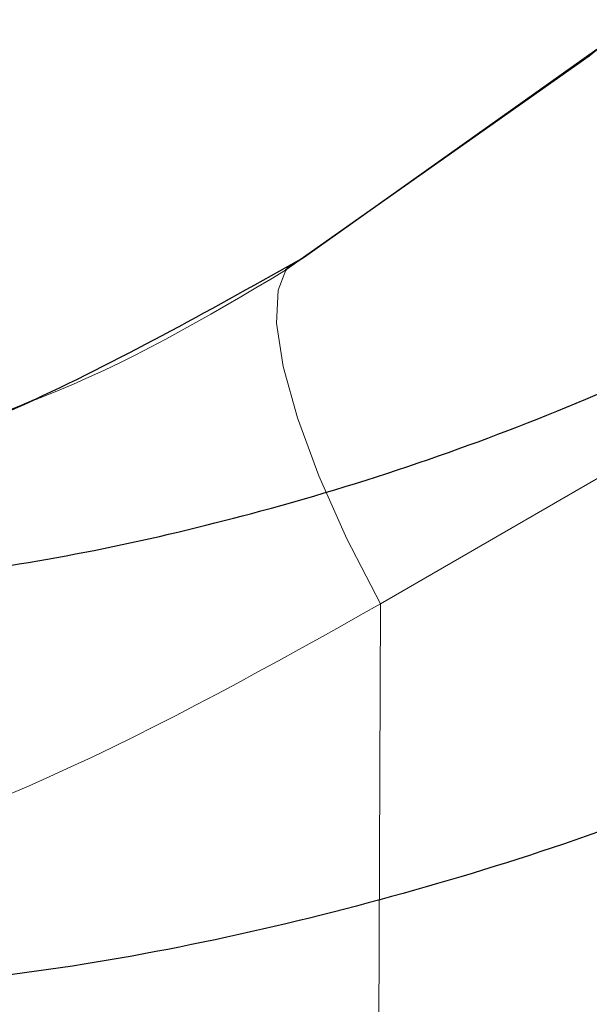
# Model space of a CAD drawing. Units: millimetres. Extents: x 20361 to 26249, y 39245 to 46396.
# Drawn here: x 24458 to 24465, y 42735 to 42747 of the extents above; entities that cross this region are included whole.
import ezdxf

# ---------------------------------------------------------------- set-up
doc = ezdxf.new("R2010")
doc.units = ezdxf.units.MM
doc.header["$LTSCALE"] = 200
doc.linetypes.add('HIDDEN', pattern=[1.905, 1.27, -0.635])

msp = doc.modelspace()

# ---------------------------------------------------------------- linework, layer by layer
at = {"color": 7, "linetype": 'HIDDEN', "lineweight": 18}
for p, q in [((24465.267, 42747.123), (24464.734, 42746.678)), ((24466.436, 42742.467), (24462.195, 42740.011)), ((24462.195, 42740.011), (24462.162, 42731.83))]:
    msp.add_line(p, q, dxfattribs=at)
at = {"color": 7, "linetype": 'Continuous', "lineweight": 25}
for p, q in [((24464.824, 42746.759), (24461.269, 42744.231)), ((24464.734, 42746.678), (24461.039, 42744.072))]:
    msp.add_line(p, q, dxfattribs=at)
at = {"color": 7, "linetype": 'Continuous', "lineweight": 25, "flags": 128}
msp.add_lwpolyline([(24461.269, 42744.231), (24461.062, 42744.103), (24461.041, 42744.075)], dxfattribs=at)
at = {"color": 7, "linetype": 'HIDDEN', "lineweight": 18, "flags": 128}
msp.add_lwpolyline([(24461.041, 42744.075), (24460.948, 42743.832), (24460.929, 42743.427), (24461.009, 42742.902), (24461.182, 42742.275), (24461.444, 42741.568), (24461.786, 42740.804), (24462.195, 42740.011)], dxfattribs=at)
at = {"color": 7, "linetype": 'Continuous', "lineweight": 25}
for points, knots in [([(24452.717, 42740.08), (24454.187, 42740.14), (24456.893, 42740.25), (24460.245, 42740.968), (24462.76, 42741.737), (24464.677, 42742.475), (24466.473, 42743.296), (24467.598, 42743.924), (24468.149, 42744.231)], [0, 0, 0, 0, 0.272607, 0.501862, 0.633785, 0.760779, 0.88285, 1, 1, 1, 1]), ([(24457.979, 42742.493), (24456.988, 42742.076), (24455.393, 42741.404), (24453.723, 42741.024), (24453.089, 42740.88)], [0, 0, 0, 0, 0.620496, 1, 1, 1, 1]), ([(24470.793, 42740.011), (24469.412, 42739.273), (24466.658, 42737.802), (24462.195, 42736.318), (24457.582, 42735.346), (24454.437, 42735.227), (24452.862, 42735.168)], [0, 0, 0, 0, 0.249782, 0.49799, 0.748638, 1, 1, 1, 1])]:
    msp.add_open_spline(points, degree=3, knots=knots, dxfattribs=at)
at = {"color": 1, "linetype": 'Continuous', "lineweight": 25}
msp.add_open_spline([(24461.269, 42744.231), (24460.185, 42743.624), (24457.926, 42742.357), (24455.168, 42741.336), (24453.53, 42740.958), (24453.187, 42740.879)], degree=3, knots=[0, 0, 0, 0, 0.421961, 0.879009, 1, 1, 1, 1], dxfattribs=at)
at = {"color": 7, "linetype": 'HIDDEN', "lineweight": 18}
for points, knots in [([(24461.039, 42744.072), (24460.072, 42743.498), (24459.076, 42742.907), (24458.01, 42742.505), (24457.979, 42742.493)], [0, 0, 0, 0, 0.970427, 1, 1, 1, 1]), ([(24462.195, 42740.011), (24460.871, 42739.268), (24458.225, 42737.786), (24453.967, 42736.306), (24449.589, 42735.344), (24446.625, 42735.227), (24445.139, 42735.168)], [0, 0, 0, 0, 0.251354, 0.502001, 0.750224, 1, 1, 1, 1])]:
    msp.add_open_spline(points, degree=3, knots=knots, dxfattribs=at)

doc.saveas('drawing.dxf')
